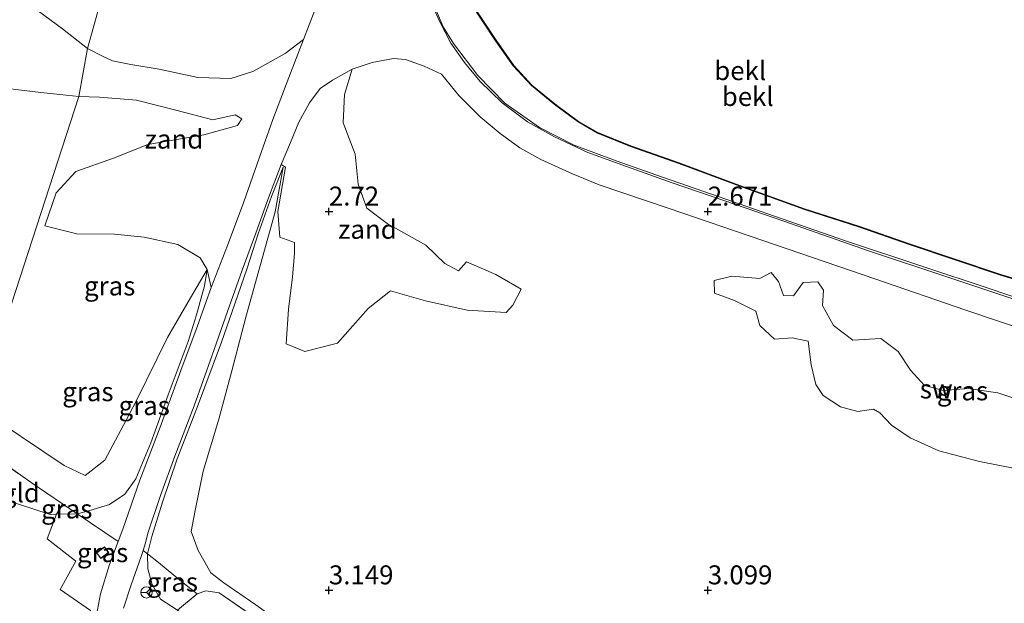
# Model space of a CAD drawing. Units: metres. Extents: x 30000 to 40000, y 375000 to 381250.
# Drawn here: x 31609 to 31739, y 378248 to 378325 of the extents above; entities that cross this region are included whole.
import ezdxf
from ezdxf.enums import TextEntityAlignment as Align

# ---------------------------------------------------------------- set-up
doc = ezdxf.new("R2010")
doc.units = ezdxf.units.M
doc.linetypes.add('IE-TERREINAFSCHEIDING', pattern=[10, 8, -2])
doc.layers.get('0').update_dxf_attribs({"lineweight": 25})
doc.layers.add('B-ME-GW-HOOGTEPUNT-S-B1', color=10, linetype='Continuous')
for name, color, linetype, lineweight in [('B-ME-GW-KRUINLIJN-L-B1', 93, 'Continuous', 18), ('B-ME-GW-TEENLIJN-L-B1', 93, 'Continuous', 18), ('B-ME-IE-GRASLAND-GV-B6', 93, 'Continuous', 18), ('B-ME-IE-GRONDWERKLIJN-GROND_INGERICHT-GV-B6', 253, 'Continuous', 18), ('B-ME-IE-GRONDWERKLIJN-GROND_NIETINGERICHT-GV-B6', 253, 'Continuous', 18), ('B-ME-IE-TERREINAFSCHEIDING-DOORGANG-L-B1', 8, 'IE-TERREINAFSCHEIDING-KUNSTMATIG-OPEN', 18), ('B-ME-IE-TERREINAFSCHEIDING-RASTERHEKWERK-L-B1', 8, 'IE-TERREINAFSCHEIDING', 18), ('B-ME-KG-KADASTRAAL-DAKRAND-L-B1', 13, 'Continuous', 18), ('B-ME-OB-BEKLEDING-GV-B6', 253, 'Continuous', 18), ('B-ME-VH-VERH_SOORT-BITUMEN-GV-B6', 8, 'IE-TERREINAFSCHEIDING-NATUURLIJK-HOUTWAL', 18), ('B-ME-VW-MEUBILAIR_WEGMEUBILAIR-RONA-S-B1', 8, 'Continuous', 18)]:
    doc.layers.add(name, color=color, linetype=linetype, lineweight=lineweight)
doc.styles.add('NLCS-ISO', font='NLCS-ISO.TTF')
doc.linetypes.add('IE-TERREINAFSCHEIDING-KUNSTMATIG-OPEN', pattern='A,7,-1.5,[67,NLCS.SHX,S=0.75,R=0,X=0,Y=0],-1.5', length=10)
doc.linetypes.add('IE-TERREINAFSCHEIDING-NATUURLIJK-HOUTWAL', pattern='A,7,-1.5,[67,NLCS.SHX,S=0.75,R=45,X=0,Y=0],-1.5,7,-1.5,[70,NLCS.SHX,S=0.75,R=0,X=0,Y=0],-1.5', length=20)

# ---------------------------------------------------------------- blocks, each defined once
blk = doc.blocks.new('hoogtepunt')
for p, q in [((-0.5, 0), (0.5, 0)), ((0, 0.5), (0, -0.5))]:
    blk.add_line(p, q)
blk = doc.blocks.new('wegwijzer')
for q in [(-0.53, -0.53), (0, 0.75), (0.53, -0.53)]:
    blk.add_line((0, 0), q)
blk.add_circle((0, 0), 0.75)

msp = doc.modelspace()

# ---------------------------------------------------------------- linework, layer by layer
at = {"layer": 'B-ME-GW-KRUINLIJN-L-B1'}
msp.add_line((31616.778, 378260.096, 5.237), (31614.042, 378260.035, 5.364), dxfattribs=at)
for points in [[(31637.518, 378389.877, 2.568), (31640.82, 378381.692, 2.627), (31645.4, 378370.607, 2.619), (31650.724, 378358.213, 2.598), (31655.901, 378345.953, 2.627), (31660.681, 378334.574, 2.619), (31663.447, 378328.249, 2.582), (31665.095, 378324.391, 2.644), (31666.453, 378322.184, 2.602), (31669.653, 378317.928, 2.619), (31673.194, 378314.304, 2.602), (31677.797, 378311.088, 2.615), (31682.364, 378308.775, 2.602), (31687.897, 378306.664, 2.598), (31694.015, 378304.525, 2.619), (31700.461, 378302.278, 2.607), (31708.782, 378299.394, 2.623), (31718.308, 378296.098, 2.615), (31728.22, 378292.774, 2.627), (31737.237, 378289.793, 2.574), (31747.436, 378286.325, 2.569)], [(31626.05, 378254.806, 5.333), (31626.622, 378257.115, 5.275), (31628.054, 378261.622, 5.114), (31629.988, 378267.346, 4.912), (31632.537, 378273.921, 4.549), (31635.842, 378282.735, 4.079), (31637.565, 378287.799, 3.835), (31639.193, 378292.512, 3.58), (31640.649, 378297.056, 3.369), (31642.426, 378301.99, 3.126), (31643.979, 378305.836, 2.842)], [(31633.923, 378292.322, 3.407), (31633.599, 378290.178, 3.617), (31632.535, 378286.345, 3.848), (31631.433, 378282.853, 4.091), (31628.774, 378275.811, 4.417), (31626.493, 378269.467, 4.776), (31624.54, 378264.697, 5.011), (31623.077, 378262.698, 5.147), (31621.031, 378261.301, 5.275), (31618.306, 378260.499, 5.262), (31616.778, 378260.096, 5.237)], [(31614.042, 378260.035, 5.364), (31613.219, 378260.016, 5.402), (31608.766, 378261.456, 5.571), (31604.431, 378263.387, 5.666), (31601.713, 378265.181, 5.708)], [(31630.026, 378247.363, 5.592), (31627.773, 378248.843, 5.629), (31626.662, 378250.767, 5.6), (31626.102, 378252.83, 5.489), (31626.05, 378254.806, 5.333)]]:
    msp.add_polyline3d(points, dxfattribs=at)
at = {"layer": 'B-ME-GW-TEENLIJN-L-B1'}
for points in [[(31750.651, 378287.966, 1.794), (31738.631, 378291.602, 1.943), (31726.569, 378295.646, 1.967), (31720.007, 378297.927, 1.988), (31712.732, 378300.263, 1.939), (31703.72, 378303.515, 1.877), (31696.183, 378306.32, 1.815), (31689.801, 378308.591, 1.72), (31685.45, 378310.349, 1.675), (31682.87, 378311.813, 1.662), (31679.954, 378313.969, 1.6), (31676.714, 378316.614, 1.592), (31674.312, 378319.211, 1.563), (31671.966, 378322.539, 1.514), (31668.628, 378327.567, 1.522)], [(31643.979, 378305.836, 2.842), (31642.928, 378299.963, 2.887), (31639.048, 378286.033, 3.163), (31637.21, 378278.975, 3.225), (31635.483, 378272.6, 3.353), (31633.392, 378265.727, 3.53), (31632.346, 378260.545, 3.58), (31631.827, 378257.776, 3.621), (31632.734, 378255.229, 3.609), (31634.425, 378252.292, 3.609), (31636.14, 378250.968, 3.609), (31640.364, 378248.068, 3.666), (31648.808, 378241.988, 3.633), (31660.791, 378234.51, 3.637), (31671.245, 378228.055, 3.613), (31682.655, 378220.041, 3.456), (31694.398, 378212.458, 3.336), (31707.817, 378202.758, 3.398), (31717.367, 378196.522, 3.353), (31728.175, 378188.914, 3.308), (31745.798, 378178.225, 3.283)], [(31603.629, 378274.114, 3.626), (31615.066, 378266.456, 3.683), (31617.833, 378265.145, 3.745), (31620.419, 378267.187, 3.708), (31622.893, 378271.798, 3.576), (31624.554, 378274.968, 3.407), (31628.719, 378283.381, 3.345), (31631.719, 378288.594, 3.357), (31633.923, 378292.322, 3.407)]]:
    msp.add_polyline3d(points, dxfattribs=at)
at = {"layer": 'B-ME-IE-GRASLAND-GV-B6'}
for points in [[(31635.813, 378384.888, 2.668), (31618.14, 378321.512, 2.672), (31614.844, 378324.114, 2.659), (31610.027, 378327.652, 2.635)], [(31635.813, 378384.888, 2.668), (31639.208, 378376.094, 2.635), (31642.616, 378368.151, 2.64), (31645.211, 378362.357, 2.681), (31647.63, 378356.477, 2.677), (31650.391, 378350.04, 2.681), (31652.438, 378345.335, 2.689), (31653.036, 378342.797, 2.673), (31653.062, 378340.675, 2.685), (31652.718, 378338.521, 2.693), (31652.1, 378336.173, 2.722), (31651.034, 378333.319, 2.718), (31648.911, 378328.534, 2.689), (31646.633, 378322.696, 2.714), (31644.212, 378320.843, 2.677), (31639.976, 378318.464, 2.66), (31637.069, 378317.542, 2.644), (31632.707, 378317.684, 2.627), (31627.609, 378318.79, 2.644), (31623.875, 378319.407, 2.668), (31621.454, 378319.905, 2.652), (31620.11, 378320.492, 2.64), (31618.14, 378321.512, 2.672), (31635.813, 378384.888, 2.668)], [(31640.364, 378248.068, 3.666), (31636.14, 378250.968, 3.609), (31634.425, 378252.292, 3.609), (31632.734, 378255.229, 3.609), (31631.827, 378257.776, 3.621), (31632.346, 378260.545, 3.58), (31633.392, 378265.727, 3.53), (31635.483, 378272.6, 3.353), (31637.21, 378278.975, 3.225), (31639.048, 378286.033, 3.163), (31642.928, 378299.963, 2.887), (31643.979, 378305.836, 2.842), (31642.426, 378301.99, 3.126), (31640.649, 378297.056, 3.369), (31639.193, 378292.512, 3.58), (31637.565, 378287.799, 3.835), (31635.842, 378282.735, 4.079), (31632.537, 378273.921, 4.549), (31629.988, 378267.346, 4.912), (31628.054, 378261.622, 5.114), (31626.622, 378257.115, 5.275), (31626.05, 378254.806, 5.333), (31625.485, 378255.249, 5.465), (31625.787, 378256.252, 5.407), (31626.112, 378257.538, 5.345), (31627.768, 378262.528, 5.143), (31629.685, 378267.686, 4.891), (31632.223, 378274.36, 4.565), (31634.584, 378281.038, 4.248), (31636.616, 378286.782, 3.98), (31638.54, 378292.271, 3.637), (31640.344, 378297.145, 3.386), (31642.044, 378301.787, 3.167), (31643.708, 378306.221, 2.969), (31644.263, 378305.844, 2.833), (31643.28, 378299.98, 2.85), (31643.535, 378296.616, 2.879), (31645.455, 378295.905, 2.805), (31645.447, 378294.461, 2.776), (31645.177, 378291.378, 2.755), (31644.687, 378287.092, 2.755), (31644.357, 378282.535, 2.734), (31646.832, 378281.516, 2.747), (31651.127, 378282.608, 2.763), (31655.184, 378287.188, 2.763), (31657.303, 378288.882, 2.78), (31658.139, 378289.545, 2.763), (31662.766, 378288.226, 2.743), (31668.259, 378286.99, 2.751), (31673.395, 378286.668, 2.755), (31674.272, 378287.621, 2.759), (31675.366, 378289.765, 2.755), (31672.045, 378291.67, 2.755), (31668.176, 378293.364, 2.73), (31667.102, 378292.176, 2.772), (31665.308, 378293.132, 2.78), (31662.769, 378295.561, 2.78), (31657.704, 378298.414, 2.776), (31655.02, 378300.417, 2.743), (31653.878, 378303.594, 2.726), (31653.472, 378307.556, 2.767), (31651.886, 378311.702, 2.772), (31652.052, 378315.459, 2.763), (31653.061, 378318.799, 2.772), (31655.699, 378319.664, 2.767), (31658.504, 378320.177, 2.767), (31660.118, 378320.049, 2.751), (31662.586, 378319.198, 2.718), (31664.875, 378318.126, 2.66), (31667.14, 378315.317, 2.668), (31669.969, 378312.51, 2.677), (31672.6, 378310.315, 2.681), (31675.184, 378308.422, 2.664), (31677.962, 378306.847, 2.681), (31682.127, 378304.98, 2.681), (31685.67, 378303.498, 2.648), (31694.893, 378300.377, 2.664), (31707.25, 378296.157, 2.677)], [(31605.008, 378316.544, 2.655), (31612.01, 378315.703, 2.635), (31616.993, 378315.193, 2.655), (31603.629, 378274.114, 3.626)], [(31616.993, 378315.193, 2.655), (31619.722, 378315.082, 2.652), (31624.634, 378314.708, 2.635), (31629.993, 378313.31, 2.664), (31634.668, 378312.076, 2.673), (31637.627, 378312.756, 2.615), (31638.523, 378312.213, 2.701), (31637.929, 378311.334, 2.776), (31633.478, 378310.119, 2.813), (31626.124, 378308.86, 2.941), (31621.563, 378307.018, 2.941), (31616.622, 378305.289, 2.953), (31614.004, 378302.456, 2.912), (31612.517, 378298.087, 2.916), (31616.754, 378297.041, 2.916), (31621.708, 378296.999, 2.92), (31625.638, 378296.601, 2.932), (31630.088, 378295.625, 3.151), (31633.005, 378293.89, 3.27), (31633.923, 378292.322, 3.407), (31631.719, 378288.594, 3.357), (31628.719, 378283.381, 3.345), (31624.554, 378274.968, 3.407), (31622.893, 378271.798, 3.576), (31620.419, 378267.187, 3.708), (31617.833, 378265.145, 3.745), (31615.066, 378266.456, 3.683), (31603.629, 378274.114, 3.626), (31616.993, 378315.193, 2.655)], [(31648.344, 378240.812, 4.289), (31635.525, 378249.658, 4.174), (31633.75, 378249.928, 4.33), (31632.634, 378249.541, 4.635), (31630.548, 378251.166, 4.586), (31627.521, 378253.652, 5.015), (31626.05, 378254.806, 5.333), (31626.622, 378257.115, 5.275), (31628.054, 378261.622, 5.114), (31629.988, 378267.346, 4.912), (31632.537, 378273.921, 4.549), (31635.842, 378282.735, 4.079), (31637.565, 378287.799, 3.835), (31639.193, 378292.512, 3.58), (31640.649, 378297.056, 3.369), (31642.426, 378301.99, 3.126), (31643.979, 378305.836, 2.842), (31642.928, 378299.963, 2.887), (31639.048, 378286.033, 3.163), (31637.21, 378278.975, 3.225), (31635.483, 378272.6, 3.353), (31633.392, 378265.727, 3.53), (31632.346, 378260.545, 3.58), (31631.827, 378257.776, 3.621), (31632.734, 378255.229, 3.609), (31634.425, 378252.292, 3.609), (31636.14, 378250.968, 3.609), (31640.364, 378248.068, 3.666)], [(31707.25, 378296.157, 2.677), (31722.01, 378291.123, 2.685), (31734.033, 378286.983, 2.673), (31746.847, 378282.677, 2.677)], [(31603.629, 378274.114, 3.626), (31615.066, 378266.456, 3.683), (31617.833, 378265.145, 3.745), (31620.419, 378267.187, 3.708), (31622.893, 378271.798, 3.576), (31624.554, 378274.968, 3.407), (31628.719, 378283.381, 3.345), (31631.719, 378288.594, 3.357), (31633.923, 378292.322, 3.407), (31633.599, 378290.178, 3.617), (31632.535, 378286.345, 3.848), (31631.433, 378282.853, 4.091), (31628.774, 378275.811, 4.417), (31626.493, 378269.467, 4.776), (31624.54, 378264.697, 5.011), (31623.077, 378262.698, 5.147), (31621.031, 378261.301, 5.275), (31618.306, 378260.499, 5.262), (31616.778, 378260.096, 5.237), (31614.828, 378261.422, 5.088), (31610.709, 378264.224, 4.771), (31602.472, 378270.041, 4.69), (31603.629, 378274.114, 3.626)], [(31616.778, 378260.096, 5.237), (31618.306, 378260.499, 5.262), (31621.031, 378261.301, 5.275), (31623.077, 378262.698, 5.147), (31624.54, 378264.697, 5.011), (31626.493, 378269.467, 4.776), (31628.774, 378275.811, 4.417), (31631.433, 378282.853, 4.091), (31632.535, 378286.345, 3.848), (31633.599, 378290.178, 3.617), (31633.923, 378292.322, 3.407), (31634.482, 378289.96, 3.782), (31632.617, 378284.777, 4.083), (31630.454, 378278.988, 4.314), (31627.738, 378271.527, 4.693), (31625.052, 378264.524, 5.073), (31622.803, 378258.074, 5.382), (31622.186, 378256.426, 5.446), (31616.778, 378260.096, 5.237)], [(31708.367, 378291.966, 2.739), (31706.876, 378291.137, 2.825), (31703.18, 378291.442, 2.838), (31700.837, 378290.872, 2.85), (31700.882, 378289.23, 2.87), (31703.5, 378288.252, 2.875), (31706.311, 378286.823, 2.949), (31706.874, 378284.932, 2.953), (31708.795, 378283.156, 2.978), (31711.116, 378283.304, 2.978), (31713.22, 378282.872, 2.982), (31713.627, 378279.762, 3.035), (31714.228, 378277.179, 2.953), (31715.198, 378275.708, 2.842), (31717.489, 378274.194, 2.858), (31719.796, 378273.598, 2.879), (31721.872, 378273.885, 2.903), (31722.697, 378273.421, 2.895), (31724.247, 378271.786, 2.854), (31726.707, 378270.14, 2.85), (31730.497, 378268.427, 2.883), (31735.862, 378267.006, 2.887), (31740.766, 378266.028, 2.829)], [(31741.415, 378275.009, 3.052), (31738.261, 378276.071, 2.986), (31734.329, 378276.613, 2.978), (31731.083, 378276.376, 3.007), (31728.606, 378277.036, 3.044), (31726.754, 378279.041, 3.089), (31725.101, 378281.515, 2.986), (31722.808, 378283.237, 2.85), (31719.122, 378283.02, 2.838), (31716.571, 378284.95, 2.846), (31715.117, 378287.599, 2.817), (31715.259, 378289.597, 2.813), (31714.529, 378290.723, 2.776), (31712.581, 378290.646, 2.788), (31711.322, 378288.85, 2.78), (31709.999, 378288.897, 2.759), (31709.323, 378290.746, 2.743), (31708.367, 378291.966, 2.739)], [(31614.042, 378260.035, 5.364), (31614.828, 378261.422, 5.088), (31616.778, 378260.096, 5.237), (31614.042, 378260.035, 5.364)], [(31618.547, 378247.323, 6.013), (31614.522, 378250.111, 6.054), (31616.618, 378253.843, 5.835), (31612.831, 378256.793, 5.741), (31614.042, 378260.035, 5.364), (31616.778, 378260.096, 5.237), (31622.186, 378256.426, 5.446)], [(31619.318, 378254.97, 5.62), (31619.896, 378254.18, 5.62), (31620.963, 378254.963, 5.62), (31620.385, 378255.752, 5.62), (31619.318, 378254.97, 5.62)], [(31622.186, 378256.426, 5.446), (31621.059, 378253.416, 5.563), (31619.871, 378249.509, 5.769), (31619.351, 378246.71, 5.947)], [(31622.881, 378247.618, 5.831), (31623.903, 378250.698, 5.662), (31625.244, 378254.451, 5.493), (31625.485, 378255.249, 5.465), (31626.05, 378254.806, 5.333), (31626.102, 378252.83, 5.489), (31626.662, 378250.767, 5.6), (31627.773, 378248.843, 5.629), (31630.026, 378247.363, 5.592)], [(31630.026, 378247.363, 5.592), (31627.773, 378248.843, 5.629), (31626.662, 378250.767, 5.6), (31626.102, 378252.83, 5.489), (31626.05, 378254.806, 5.333), (31627.521, 378253.652, 5.015), (31630.548, 378251.166, 4.586), (31632.634, 378249.541, 4.635), (31630.026, 378247.363, 5.592)]]:
    msp.add_polyline3d(points, dxfattribs=at)
at = {"layer": 'B-ME-IE-GRONDWERKLIJN-GROND_INGERICHT-GV-B6'}
for points in [[(31614.042, 378260.035, 5.364), (31613.219, 378260.016, 5.402), (31608.766, 378261.456, 5.571), (31604.431, 378263.387, 5.666), (31601.713, 378265.181, 5.708), (31602.472, 378270.041, 4.69), (31610.709, 378264.224, 4.771), (31614.828, 378261.422, 5.088), (31614.042, 378260.035, 5.364)], [(31608.766, 378261.456, 5.571), (31613.219, 378260.016, 5.402), (31614.042, 378260.035, 5.364), (31612.831, 378256.793, 5.741), (31616.618, 378253.843, 5.835), (31614.522, 378250.111, 6.054), (31618.547, 378247.323, 6.013)], [(31743.863, 378168.215, 5.745), (31737.557, 378172.696, 5.728), (31728.556, 378178.417, 5.736), (31718.424, 378185.458, 5.691), (31706.71, 378193.547, 5.646), (31693.667, 378202.924, 5.596), (31682.439, 378210.801, 5.604), (31672.18, 378218.203, 5.633), (31659.133, 378226.905, 5.629), (31648.186, 378235.008, 5.633), (31637.392, 378242.04, 5.629), (31630.026, 378247.363, 5.592), (31632.634, 378249.541, 4.635), (31633.75, 378249.928, 4.33), (31635.525, 378249.658, 4.174), (31648.344, 378240.812, 4.289), (31653.445, 378237.259, 4.252), (31662.967, 378230.76, 4.33), (31675.884, 378221.883, 4.442), (31687.52, 378213.888, 4.264), (31702.033, 378203.91, 4.19), (31713.932, 378195.748, 4.219), (31730.273, 378184.544, 4.194), (31740.57, 378177.165, 4.359)]]:
    msp.add_polyline3d(points, dxfattribs=at)
at = {"layer": 'B-ME-IE-GRONDWERKLIJN-GROND_NIETINGERICHT-GV-B6'}
for points in [[(31610.027, 378327.652, 2.635), (31614.844, 378324.114, 2.659), (31618.14, 378321.512, 2.672)], [(31750.681, 378288.062, 1.794), (31738.662, 378291.698, 1.943), (31726.601, 378295.741, 1.967), (31720.039, 378298.021, 1.988), (31712.764, 378300.357, 1.939), (31703.754, 378303.609, 1.877), (31696.218, 378306.414, 1.815), (31689.837, 378308.685, 1.72), (31685.493, 378310.44, 1.675), (31682.925, 378311.897, 1.662), (31680.016, 378314.048, 1.6), (31676.783, 378316.687, 1.592), (31674.39, 378319.274, 1.563), (31672.049, 378322.596, 1.514), (31668.716, 378327.616, 1.522)], [(31618.14, 378321.512, 2.672), (31616.993, 378315.193, 2.655), (31612.01, 378315.703, 2.635), (31605.008, 378316.544, 2.655), (31599.169, 378317.097, 2.63), (31594.459, 378316.45, 2.668), (31592.237, 378314.646, 2.668), (31590.864, 378312.332, 2.68), (31587.632, 378311.148, 2.672), (31584.742, 378311.229, 2.668), (31580.668, 378312.899, 2.659), (31576.052, 378316.272, 2.668), (31573.198, 378318.466, 2.668), (31566.554, 378321.926, 2.68), (31565.502, 378322.694, 2.643), (31560.594, 378325.991, 2.635)], [(31618.14, 378321.512, 2.672), (31620.11, 378320.492, 2.64), (31621.454, 378319.905, 2.652), (31623.875, 378319.407, 2.668), (31627.609, 378318.79, 2.644), (31632.707, 378317.684, 2.627), (31637.069, 378317.542, 2.644), (31639.976, 378318.464, 2.66), (31644.212, 378320.843, 2.677), (31646.633, 378322.696, 2.714), (31644.713, 378317.664, 2.718), (31642.61, 378312.159, 2.739), (31640.798, 378307.059, 2.879), (31638.795, 378301.27, 3.2), (31636.622, 378295.515, 3.481), (31634.482, 378289.96, 3.782), (31633.923, 378292.322, 3.407), (31633.005, 378293.89, 3.27), (31630.088, 378295.625, 3.151), (31625.638, 378296.601, 2.932), (31621.708, 378296.999, 2.92), (31616.754, 378297.041, 2.916), (31612.517, 378298.087, 2.916), (31614.004, 378302.456, 2.912), (31616.622, 378305.289, 2.953), (31621.563, 378307.018, 2.941), (31626.124, 378308.86, 2.941), (31633.478, 378310.119, 2.813), (31637.929, 378311.334, 2.776), (31638.523, 378312.213, 2.701), (31637.627, 378312.756, 2.615), (31634.668, 378312.076, 2.673), (31629.993, 378313.31, 2.664), (31624.634, 378314.708, 2.635), (31619.722, 378315.082, 2.652), (31616.993, 378315.193, 2.655), (31618.14, 378321.512, 2.672)], [(31665.308, 378293.132, 2.78), (31667.102, 378292.176, 2.772), (31668.176, 378293.364, 2.73), (31672.045, 378291.67, 2.755), (31675.366, 378289.765, 2.755), (31674.272, 378287.621, 2.759), (31673.395, 378286.668, 2.755), (31668.259, 378286.99, 2.751), (31662.766, 378288.226, 2.743), (31658.139, 378289.545, 2.763), (31657.303, 378288.882, 2.78), (31655.184, 378287.188, 2.763), (31651.127, 378282.608, 2.763), (31646.832, 378281.516, 2.747), (31644.357, 378282.535, 2.734), (31644.687, 378287.092, 2.755), (31645.177, 378291.378, 2.755), (31645.447, 378294.461, 2.776), (31645.455, 378295.905, 2.805), (31643.535, 378296.616, 2.879), (31643.28, 378299.98, 2.85), (31644.263, 378305.844, 2.833), (31643.708, 378306.221, 2.969), (31644.938, 378309.1, 2.796), (31646.024, 378311.771, 2.739), (31647.458, 378314.342, 2.722), (31648.84, 378316.233, 2.743), (31650.475, 378317.35, 2.776), (31653.061, 378318.799, 2.772), (31652.052, 378315.459, 2.763), (31651.886, 378311.702, 2.772), (31653.472, 378307.556, 2.767), (31653.878, 378303.594, 2.726), (31655.02, 378300.417, 2.743), (31657.704, 378298.414, 2.776), (31662.769, 378295.561, 2.78), (31665.308, 378293.132, 2.78)], [(31740.766, 378266.028, 2.829), (31735.862, 378267.006, 2.887), (31730.497, 378268.427, 2.883), (31726.707, 378270.14, 2.85), (31724.247, 378271.786, 2.854), (31722.697, 378273.421, 2.895), (31721.872, 378273.885, 2.903), (31719.796, 378273.598, 2.879), (31717.489, 378274.194, 2.858), (31715.198, 378275.708, 2.842), (31714.228, 378277.179, 2.953), (31713.627, 378279.762, 3.035), (31713.22, 378282.872, 2.982), (31711.116, 378283.304, 2.978), (31708.795, 378283.156, 2.978), (31706.874, 378284.932, 2.953), (31706.311, 378286.823, 2.949), (31703.5, 378288.252, 2.875), (31700.882, 378289.23, 2.87), (31700.837, 378290.872, 2.85), (31703.18, 378291.442, 2.838), (31706.876, 378291.137, 2.825), (31708.367, 378291.966, 2.739), (31709.323, 378290.746, 2.743), (31709.999, 378288.897, 2.759), (31711.322, 378288.85, 2.78), (31712.581, 378290.646, 2.788), (31714.529, 378290.723, 2.776), (31715.259, 378289.597, 2.813), (31715.117, 378287.599, 2.817), (31716.571, 378284.95, 2.846), (31719.122, 378283.02, 2.838), (31722.808, 378283.237, 2.85), (31725.101, 378281.515, 2.986), (31726.754, 378279.041, 3.089), (31728.606, 378277.036, 3.044), (31731.083, 378276.376, 3.007), (31734.329, 378276.613, 2.978), (31738.261, 378276.071, 2.986), (31741.415, 378275.009, 3.052)]]:
    msp.add_polyline3d(points, dxfattribs=at)
at = {"layer": 'B-ME-IE-TERREINAFSCHEIDING-DOORGANG-L-B1'}
msp.add_line((31616.618, 378253.843, 5.835), (31614.522, 378250.111, 6.054), dxfattribs=at)
at = {"layer": 'B-ME-IE-TERREINAFSCHEIDING-RASTERHEKWERK-L-B1'}
for p, q in [((31614.828, 378261.422, 5.088), (31614.042, 378260.035, 5.364)), ((31614.828, 378261.422, 5.088), (31616.778, 378260.096, 5.237)), ((31616.778, 378260.096, 5.237), (31622.186, 378256.426, 5.446)), ((31625.485, 378255.249, 5.465), (31626.05, 378254.806, 5.333)), ((31632.634, 378249.541, 4.635), (31630.026, 378247.363, 5.592))]:
    msp.add_line(p, q, dxfattribs=at)
for points in [[(31602.472, 378270.041, 4.69), (31610.709, 378264.224, 4.771), (31614.828, 378261.422, 5.088)], [(31614.042, 378260.035, 5.364), (31612.831, 378256.793, 5.741), (31616.618, 378253.843, 5.835)], [(31626.05, 378254.806, 5.333), (31627.521, 378253.652, 5.015), (31630.548, 378251.166, 4.586), (31632.634, 378249.541, 4.635)], [(31614.522, 378250.111, 6.054), (31618.547, 378247.323, 6.013), (31618.545, 378245.089, 6.157), (31618.782, 378242.718, 6.231), (31619.113, 378240.793, 6.318), (31619.844, 378238.398, 6.376), (31620.829, 378236.082, 6.532), (31622.172, 378233.841, 6.635), (31623.656, 378231.919, 6.672), (31627.149, 378228.024, 6.924), (31630.78, 378224.219, 7.299), (31639.174, 378215.47, 8.132), (31645.973, 378208.489, 8.854), (31651.189, 378203.145, 9.357), (31656.236, 378197.938, 9.514)], [(31740.57, 378177.165, 4.359), (31730.273, 378184.544, 4.194), (31713.932, 378195.748, 4.219), (31702.033, 378203.91, 4.19), (31687.52, 378213.888, 4.264), (31675.884, 378221.883, 4.442), (31662.967, 378230.76, 4.33), (31653.445, 378237.259, 4.252), (31648.344, 378240.812, 4.289), (31635.525, 378249.658, 4.174), (31633.75, 378249.928, 4.33), (31632.634, 378249.541, 4.635)]]:
    msp.add_polyline3d(points, dxfattribs=at)
at = {"layer": 'B-ME-KG-KADASTRAAL-DAKRAND-L-B1'}
msp.add_polyline3d([(31619.907, 378254.25, 6.413), (31619.388, 378254.959, 6.833), (31620.374, 378255.682, 6.829), (31620.893, 378254.973, 6.45), (31619.907, 378254.25, 6.413)], dxfattribs=at)
at = {"layer": 'B-ME-OB-BEKLEDING-GV-B6'}
for points in [[(31743.783, 378287.288, 2.619), (31731.795, 378291.295, 2.582), (31721.202, 378294.803, 2.619), (31710.013, 378298.709, 2.598), (31702.258, 378301.385, 2.64), (31695.275, 378303.797, 2.627), (31689.262, 378305.923, 2.627), (31684.15, 378307.765, 2.648), (31679.758, 378309.87, 2.635), (31676.195, 378311.818, 2.627), (31672.852, 378314.331, 2.64), (31669.973, 378317.172, 2.627), (31667.889, 378319.667, 2.615), (31666.094, 378322.226, 2.644), (31664.586, 378325.1, 2.594), (31663.087, 378328.49, 2.611), (31659.971, 378335.845, 2.607), (31655.828, 378345.466, 2.627), (31651.959, 378354.635, 2.602), (31648.02, 378364.003, 2.635), (31643.948, 378373.631, 2.644), (31640.352, 378382.093, 2.656), (31637.231, 378389.76, 2.622), (31637.518, 378389.877, 2.568)], [(31637.518, 378389.877, 2.568), (31640.82, 378381.692, 2.627), (31645.4, 378370.607, 2.619), (31650.724, 378358.213, 2.598), (31655.901, 378345.953, 2.627), (31660.681, 378334.574, 2.619), (31663.447, 378328.249, 2.582), (31665.095, 378324.391, 2.644), (31666.453, 378322.184, 2.602), (31669.653, 378317.928, 2.619), (31673.194, 378314.304, 2.602), (31677.797, 378311.088, 2.615), (31682.364, 378308.775, 2.602), (31687.897, 378306.664, 2.598), (31694.015, 378304.525, 2.619), (31700.461, 378302.278, 2.607), (31708.782, 378299.394, 2.623), (31718.308, 378296.098, 2.615), (31728.22, 378292.774, 2.627), (31737.237, 378289.793, 2.574), (31747.436, 378286.325, 2.569)], [(31747.436, 378286.325, 2.569), (31737.237, 378289.793, 2.574), (31728.22, 378292.774, 2.627), (31718.308, 378296.098, 2.615), (31708.782, 378299.394, 2.623), (31700.461, 378302.278, 2.607), (31694.015, 378304.525, 2.619), (31687.897, 378306.664, 2.598), (31682.364, 378308.775, 2.602), (31677.797, 378311.088, 2.615), (31673.194, 378314.304, 2.602), (31669.653, 378317.928, 2.619), (31666.453, 378322.184, 2.602), (31665.095, 378324.391, 2.644), (31663.447, 378328.249, 2.582)], [(31668.628, 378327.567, 1.522), (31671.966, 378322.539, 1.514), (31674.312, 378319.211, 1.563), (31676.714, 378316.614, 1.592), (31679.954, 378313.969, 1.6), (31682.87, 378311.813, 1.662), (31685.45, 378310.349, 1.675), (31689.801, 378308.591, 1.72), (31696.183, 378306.32, 1.815), (31703.72, 378303.515, 1.877), (31712.732, 378300.263, 1.939), (31720.007, 378297.927, 1.988), (31726.569, 378295.646, 1.967), (31738.631, 378291.602, 1.943), (31750.651, 378287.966, 1.794)], [(31750.651, 378287.966, 1.794), (31738.631, 378291.602, 1.943), (31726.569, 378295.646, 1.967), (31720.007, 378297.927, 1.988), (31712.732, 378300.263, 1.939), (31703.72, 378303.515, 1.877), (31696.183, 378306.32, 1.815), (31689.801, 378308.591, 1.72), (31685.45, 378310.349, 1.675), (31682.87, 378311.813, 1.662), (31679.954, 378313.969, 1.6), (31676.714, 378316.614, 1.592), (31674.312, 378319.211, 1.563), (31671.966, 378322.539, 1.514), (31668.628, 378327.567, 1.522)], [(31668.716, 378327.616, 1.522), (31672.049, 378322.596, 1.514), (31674.39, 378319.274, 1.563), (31676.783, 378316.687, 1.592), (31680.016, 378314.048, 1.6), (31682.925, 378311.897, 1.662), (31685.493, 378310.44, 1.675), (31689.837, 378308.685, 1.72), (31696.218, 378306.414, 1.815), (31703.754, 378303.609, 1.877), (31712.764, 378300.357, 1.939), (31720.039, 378298.021, 1.988), (31726.601, 378295.741, 1.967), (31738.662, 378291.698, 1.943), (31750.681, 378288.062, 1.794)]]:
    msp.add_polyline3d(points, dxfattribs=at)
at = {"layer": 'B-ME-VH-VERH_SOORT-BITUMEN-GV-B6'}
for points in [[(31619.351, 378246.71, 5.947), (31619.871, 378249.509, 5.769), (31621.059, 378253.416, 5.563), (31622.186, 378256.426, 5.446), (31622.803, 378258.074, 5.382), (31625.052, 378264.524, 5.073), (31627.738, 378271.527, 4.693), (31630.454, 378278.988, 4.314), (31632.617, 378284.777, 4.083), (31634.482, 378289.96, 3.782), (31636.622, 378295.515, 3.481), (31638.795, 378301.27, 3.2), (31640.798, 378307.059, 2.879), (31642.61, 378312.159, 2.739), (31644.713, 378317.664, 2.718), (31646.633, 378322.696, 2.714), (31648.911, 378328.534, 2.689)], [(31663.087, 378328.49, 2.611), (31664.586, 378325.1, 2.594), (31666.094, 378322.226, 2.644)], [(31666.094, 378322.226, 2.644), (31667.889, 378319.667, 2.615), (31669.973, 378317.172, 2.627), (31672.852, 378314.331, 2.64), (31676.195, 378311.818, 2.627), (31679.758, 378309.87, 2.635), (31684.15, 378307.765, 2.648), (31689.262, 378305.923, 2.627), (31695.275, 378303.797, 2.627), (31702.258, 378301.385, 2.64), (31710.013, 378298.709, 2.598), (31721.202, 378294.803, 2.619), (31731.795, 378291.295, 2.582), (31743.783, 378287.288, 2.619)], [(31746.847, 378282.677, 2.677), (31734.033, 378286.983, 2.673), (31722.01, 378291.123, 2.685), (31707.25, 378296.157, 2.677), (31694.893, 378300.377, 2.664), (31685.67, 378303.498, 2.648), (31682.127, 378304.98, 2.681), (31677.962, 378306.847, 2.681), (31675.184, 378308.422, 2.664), (31672.6, 378310.315, 2.681), (31669.969, 378312.51, 2.677), (31667.14, 378315.317, 2.668), (31664.875, 378318.126, 2.66), (31662.586, 378319.198, 2.718), (31660.118, 378320.049, 2.751), (31658.504, 378320.177, 2.767), (31655.699, 378319.664, 2.767), (31653.061, 378318.799, 2.772), (31650.475, 378317.35, 2.776), (31648.84, 378316.233, 2.743), (31647.458, 378314.342, 2.722), (31646.024, 378311.771, 2.739), (31644.938, 378309.1, 2.796), (31643.708, 378306.221, 2.969), (31642.044, 378301.787, 3.167), (31640.344, 378297.145, 3.386), (31638.54, 378292.271, 3.637), (31636.616, 378286.782, 3.98), (31634.584, 378281.038, 4.248), (31632.223, 378274.36, 4.565), (31629.685, 378267.686, 4.891), (31627.768, 378262.528, 5.143), (31626.112, 378257.538, 5.345), (31625.787, 378256.252, 5.407), (31625.485, 378255.249, 5.465), (31625.244, 378254.451, 5.493), (31623.903, 378250.698, 5.662), (31622.881, 378247.618, 5.831)]]:
    msp.add_polyline3d(points, dxfattribs=at)

# ---------------------------------------------------------------- block references
at = {"layer": 'B-ME-GW-HOOGTEPUNT-S-B1', "rotation": 90}
for p in [(31650, 378300, 2.72), (31650, 378300, 2.72), (31700, 378300, 2.671), (31700, 378300, 2.671), (31650, 378250, 3.149), (31650, 378250, 3.149), (31700, 378250, 3.099), (31700, 378250, 3.099)]:
    msp.add_blockref('hoogtepunt', p, dxfattribs=at)
at = {"layer": 'B-ME-VW-MEUBILAIR_WEGMEUBILAIR-RONA-S-B1', "rotation": 90}
msp.add_blockref('wegwijzer', (31625.924, 378249.721, 5.695), dxfattribs=at)

# ---------------------------------------------------------------- texts
at = {"layer": 'B-ME-GW-HOOGTEPUNT-S-B1', "ltscale": 0.2, "style": 'NLCS-ISO'}
for s, p in [('2.72', (31650, 378300, 2.72)), ('2.72', (31650, 378300, 2.72)), ('2.671', (31700, 378300, 2.671)), ('2.671', (31700, 378300, 2.671)), ('3.149', (31650, 378250, 3.149)), ('3.149', (31650, 378250, 3.149)), ('3.099', (31700, 378250, 3.099)), ('3.099', (31700, 378250, 3.099))]:
    msp.add_text(s, height=2.5, dxfattribs=at).set_placement(p, align=Align.BOTTOM_LEFT)
at = {"layer": 'B-ME-IE-GRASLAND-GV-B6', "ltscale": 0.2, "style": 'NLCS-ISO'}
for p in [(31621.076, 378290.169), (31618.1975, 378276.209), (31733.6, 378276.323), (31625.63, 378274.374), (31615.41, 378260.7285), (31620.1405, 378254.966), (31629.342, 378251.0845)]:
    msp.add_text('gras', height=2.5, dxfattribs=at).set_placement(p, align=Align.MIDDLE_CENTER)
at = {"layer": 'B-ME-IE-GRONDWERKLIJN-GROND_INGERICHT-GV-B6', "ltscale": 0.2, "style": 'NLCS-ISO'}
msp.add_text('gld', height=2.5, dxfattribs=at).set_placement((31609.358, 378262.8663), align=Align.MIDDLE_CENTER)
at = {"layer": 'B-ME-IE-GRONDWERKLIJN-GROND_NIETINGERICHT-GV-B6', "ltscale": 0.2, "style": 'NLCS-ISO'}
for s, p in [('zand', (31629.5529, 378309.5528)), ('zand', (31655.0829, 378297.6436)), ('sw', (31730.134, 378276.5705))]:
    msp.add_text(s, height=2.5, dxfattribs=at).set_placement(p, align=Align.MIDDLE_CENTER)
at = {"layer": 'B-ME-OB-BEKLEDING-GV-B6', "ltscale": 0.2, "style": 'NLCS-ISO'}
for p in [(31704.2697, 378318.5886), (31705.2634, 378315.1722)]:
    msp.add_text('bekl', height=2.5, dxfattribs=at).set_placement(p, align=Align.MIDDLE_CENTER)

doc.saveas('drawing.dxf')
